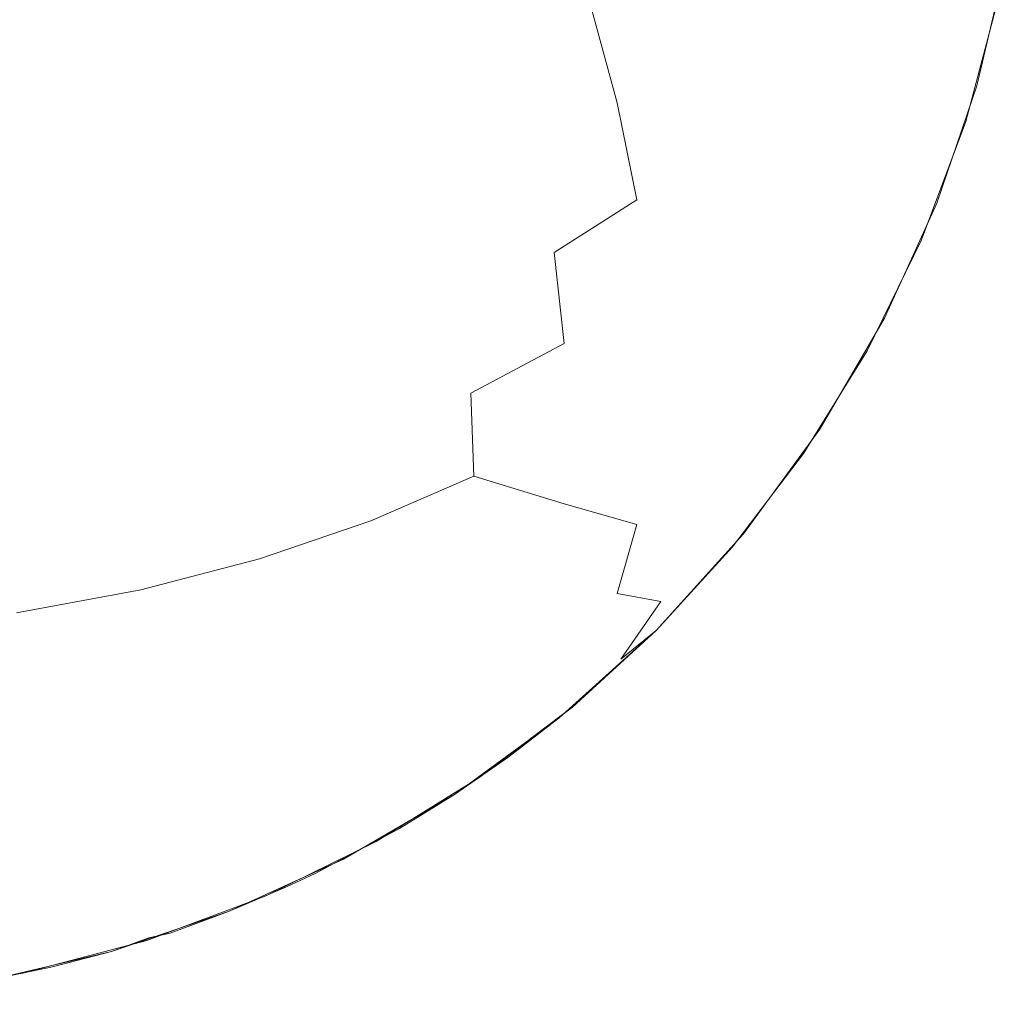
# Model space of a CAD drawing. Extents: x 18.5 to 73.5, y -355.5 to -300.5.
# Drawn here: x 73.3 to 73.5, y -355.5 to -355.3 of the extents above; entities that cross this region are included whole.
import ezdxf

# ---------------------------------------------------------------- set-up
doc = ezdxf.new("R2010")
doc.units = 0
doc.header["$LTSCALE"] = 500
doc.header["$MEASUREMENT"] = 0
doc.layers.add('EXC-CHROM', color=7, linetype='Continuous')

msp = doc.modelspace()

# ---------------------------------------------------------------- linework, layer by layer
at = {"layer": 'EXC-CHROM', "lineweight": 0}
for points, invisible_edges in [([(73.3364, -355.49667, 107.99999), (73.35503, -355.49228, 107.99999), (72, -354, 107.99999), (73.3364, -355.49667, 107.99999)], 14), ([(73.35503, -355.49228, 107.99999), (73.37362, -355.48596, 107.99999), (72, -354, 107.99999), (73.35503, -355.49228, 107.99999)], 14), ([(73.37362, -355.48596, 107.99999), (73.39186, -355.47766, 107.99999), (72, -354, 107.99999), (73.37362, -355.48596, 107.99999)], 14), ([(73.39186, -355.47766, 107.99999), (73.40944, -355.46741, 107.99999), (72, -354, 107.99999), (73.39186, -355.47766, 107.99999)], 14), ([(73.40944, -355.46741, 107.99999), (73.42606, -355.45526, 107.99999), (72, -354, 107.99999), (73.40944, -355.46741, 107.99999)], 14), ([(73.42606, -355.45526, 107.99999), (73.44142, -355.44141, 107.99999), (72, -354, 107.99999), (73.42606, -355.45526, 107.99999)], 14), ([(73.44142, -355.44141, 107.99999), (73.45527, -355.42606, 107.99999), (72, -354, 107.99999), (73.44142, -355.44141, 107.99999)], 14), ([(73.45527, -355.42606, 107.99999), (73.4674, -355.40945, 107.99999), (72, -354, 107.99999), (73.45527, -355.42606, 107.99999)], 14), ([(73.4674, -355.40945, 107.99999), (73.47766, -355.39185, 107.99999), (72, -354, 107.99999), (73.4674, -355.40945, 107.99999)], 14), ([(73.47766, -355.39185, 107.99999), (73.48596, -355.37363, 107.99999), (72, -354, 107.99999), (73.47766, -355.39185, 107.99999)], 14), ([(73.48596, -355.37363, 107.99999), (73.49228, -355.35504, 107.99999), (72, -354, 107.99999), (73.48596, -355.37363, 107.99999)], 14), ([(73.49228, -355.35504, 107.99999), (73.49666, -355.3364, 107.99999), (72, -354, 107.99999), (73.49228, -355.35504, 107.99999)], 14), ([(73.38049, -355.32639, 98.01883), (73.38542, -355.34518, 98.0249), (73.36572, -355.33148, 98.01375), (73.38049, -355.32639, 98.01883)], 15), ([(73.38542, -355.34518, 98.0249), (73.38049, -355.32639, 98.01883), (73.39993, -355.3389, 98.03117), (73.38542, -355.34518, 98.0249)], 15), ([(73.36572, -355.33148, 98.01375), (73.36974, -355.35059, 98.0195), (73.34998, -355.33557, 98.00964), (73.36572, -355.33148, 98.01375)], 15), ([(73.36974, -355.35059, 98.0195), (73.36572, -355.33148, 98.01375), (73.38542, -355.34518, 98.0249), (73.36974, -355.35059, 98.0195)], 15), ([(73.41314, -355.33191, 98.03819), (73.41843, -355.34933, 98.04657), (73.39993, -355.3389, 98.03117), (73.41314, -355.33191, 98.03819)], 15), ([(73.41843, -355.34933, 98.04657), (73.41314, -355.33191, 98.03819), (73.43083, -355.3414, 98.0545), (73.41843, -355.34933, 98.04657)], 15), ([(73.44218, -355.3327, 98.06319), (73.44701, -355.34872, 98.07346), (73.43083, -355.3414, 98.0545), (73.44218, -355.3327, 98.06319)], 15), ([(73.44701, -355.34872, 98.07346), (73.44218, -355.3327, 98.06319), (73.45789, -355.33868, 98.08348), (73.44701, -355.34872, 98.07346)], 15), ([(73.34998, -355.33557, 98.00964), (73.35304, -355.35495, 98.01515), (73.33348, -355.33859, 98.00664), (73.34998, -355.33557, 98.00964)], 15), ([(73.35304, -355.35495, 98.01515), (73.34998, -355.33557, 98.00964), (73.36974, -355.35059, 98.0195), (73.35304, -355.35495, 98.01515)], 15), ([(73.49228, -355.35504, 98.2), (73.49228, -355.35492, 98.19655), (73.49666, -355.3364, 98.2), (73.49228, -355.35504, 98.2)], 11), ([(73.49228, -355.35492, 98.19655), (73.49475, -355.34225, 98.18315), (73.49666, -355.3364, 98.2), (73.49228, -355.35492, 98.19655)], 15), ([(73.33553, -355.35812, 98.01196), (73.33348, -355.33859, 98.00664), (73.35304, -355.35495, 98.01515), (73.33553, -355.35812, 98.01196)], 15), ([(73.39993, -355.3389, 98.03117), (73.4046, -355.35666, 98.03923), (73.38542, -355.34518, 98.0249), (73.39993, -355.3389, 98.03117)], 15), ([(73.4046, -355.35666, 98.03923), (73.39993, -355.3389, 98.03117), (73.41843, -355.34933, 98.04657), (73.4046, -355.35666, 98.03923)], 15), ([(73.45789, -355.33868, 98.08348), (73.46148, -355.35364, 98.09489), (73.44701, -355.34872, 98.07346), (73.45789, -355.33868, 98.08348)], 15), ([(73.46148, -355.35364, 98.09489), (73.45789, -355.33868, 98.08348), (73.47147, -355.34235, 98.10619), (73.46148, -355.35364, 98.09489)], 15), ([(73.49576, -355.34097, 98.2), (73.49576, -355.34097, 107.99999), (73.49057, -355.36066, 98.2), (73.49576, -355.34097, 98.2)], 11), ([(73.49576, -355.34097, 107.99999), (73.49058, -355.36066, 107.99999), (73.49057, -355.36066, 98.2), (73.49576, -355.34097, 107.99999)], 14), ([(73.43083, -355.3414, 98.0545), (73.43527, -355.3577, 98.06447), (73.41843, -355.34933, 98.04657), (73.43083, -355.3414, 98.0545)], 14), ([(73.43527, -355.3577, 98.06447), (73.43083, -355.3414, 98.0545), (73.44701, -355.34872, 98.07346), (73.43527, -355.3577, 98.06447)], 15), ([(73.47147, -355.34235, 98.10619), (73.47368, -355.35626, 98.11833), (73.46148, -355.35364, 98.09489), (73.47147, -355.34235, 98.10619)], 15), ([(73.47368, -355.35626, 98.11833), (73.47147, -355.34235, 98.10619), (73.48241, -355.34387, 98.13071), (73.47368, -355.35626, 98.11833)], 15), ([(73.4895, -355.35611, 98.16931), (73.49026, -355.34357, 98.15642), (73.49475, -355.34225, 98.18315), (73.4895, -355.35611, 98.16931)], 15), ([(73.49475, -355.34225, 98.18315), (73.49228, -355.35492, 98.19655), (73.4895, -355.35611, 98.16931), (73.49475, -355.34225, 98.18315)], 15), ([(73.48241, -355.34387, 98.13071), (73.48315, -355.35681, 98.14317), (73.47368, -355.35626, 98.11833), (73.48241, -355.34387, 98.13071)], 15), ([(73.48315, -355.35681, 98.14317), (73.48241, -355.34387, 98.13071), (73.49026, -355.34357, 98.15642), (73.48315, -355.35681, 98.14317)], 15), ([(73.49026, -355.34357, 98.15642), (73.4895, -355.35611, 98.16931), (73.48315, -355.35681, 98.14317), (73.49026, -355.34357, 98.15642)], 15), ([(73.38542, -355.34518, 98.0249), (73.38942, -355.36322, 98.03265), (73.36974, -355.35059, 98.0195), (73.38542, -355.34518, 98.0249)], 15), ([(73.38942, -355.36322, 98.03265), (73.38542, -355.34518, 98.0249), (73.4046, -355.35666, 98.03923), (73.38942, -355.36322, 98.03265)], 15), ([(73.44701, -355.34872, 98.07346), (73.45036, -355.36389, 98.08464), (73.43527, -355.3577, 98.06447), (73.44701, -355.34872, 98.07346)], 15), ([(73.45036, -355.36389, 98.08464), (73.44701, -355.34872, 98.07346), (73.46148, -355.35364, 98.09489), (73.45036, -355.36389, 98.08464)], 15), ([(73.41843, -355.34933, 98.04657), (73.42245, -355.36591, 98.05626), (73.4046, -355.35666, 98.03923), (73.41843, -355.34933, 98.04657)], 15), ([(73.42245, -355.36591, 98.05626), (73.41843, -355.34933, 98.04657), (73.43527, -355.3577, 98.06447), (73.42245, -355.36591, 98.05626)], 15), ([(73.36974, -355.35059, 98.0195), (73.373, -355.36887, 98.02701), (73.35304, -355.35495, 98.01515), (73.36974, -355.35059, 98.0195)], 15), ([(73.373, -355.36887, 98.02701), (73.36974, -355.35059, 98.0195), (73.38942, -355.36322, 98.03265), (73.373, -355.36887, 98.02701)], 15), ([(73.46148, -355.35364, 98.09489), (73.46356, -355.36768, 98.1069), (73.45036, -355.36389, 98.08464), (73.46148, -355.35364, 98.09489)], 15), ([(73.46356, -355.36768, 98.1069), (73.46148, -355.35364, 98.09489), (73.47368, -355.35626, 98.11833), (73.46356, -355.36768, 98.1069)], 15), ([(73.35304, -355.35495, 98.01515), (73.35551, -355.37344, 98.02245), (73.33553, -355.35812, 98.01196), (73.35304, -355.35495, 98.01515)], 15), ([(73.35551, -355.37344, 98.02245), (73.35304, -355.35495, 98.01515), (73.373, -355.36887, 98.02701), (73.35551, -355.37344, 98.02245)], 15), ([(73.48709, -355.36859, 98.18289), (73.49228, -355.35492, 98.19655), (73.48293, -355.3808, 98.19702), (73.48709, -355.36859, 98.18289)], 15), ([(73.49228, -355.35492, 98.19655), (73.49228, -355.35504, 98.2), (73.48293, -355.3808, 98.19702), (73.49228, -355.35492, 98.19655)], 15), ([(73.49228, -355.35504, 98.2), (73.48595, -355.37363, 98.2), (73.48293, -355.3808, 98.19702), (73.49228, -355.35504, 98.2)], 14), ([(73.48709, -355.36859, 98.18289), (73.4895, -355.35611, 98.16931), (73.49228, -355.35492, 98.19655), (73.48709, -355.36859, 98.18289)], 15), ([(73.4046, -355.35666, 98.03923), (73.40816, -355.3735, 98.04868), (73.38942, -355.36322, 98.03265), (73.4046, -355.35666, 98.03923)], 15), ([(73.40816, -355.3735, 98.04868), (73.4046, -355.35666, 98.03923), (73.42245, -355.36591, 98.05626), (73.40816, -355.3735, 98.04868)], 15), ([(73.47368, -355.35626, 98.11833), (73.47438, -355.36923, 98.13075), (73.46356, -355.36768, 98.1069), (73.47368, -355.35626, 98.11833)], 15), ([(73.47438, -355.36923, 98.13075), (73.47368, -355.35626, 98.11833), (73.48315, -355.35681, 98.14317), (73.47438, -355.36923, 98.13075)], 15), ([(73.48241, -355.36929, 98.15611), (73.48315, -355.35681, 98.14317), (73.4895, -355.35611, 98.16931), (73.48241, -355.36929, 98.15611)], 15), ([(73.4895, -355.35611, 98.16931), (73.48709, -355.36859, 98.18289), (73.48241, -355.36929, 98.15611), (73.4895, -355.35611, 98.16931)], 15), ([(73.33719, -355.37677, 98.0191), (73.33553, -355.35812, 98.01196), (73.35551, -355.37344, 98.02245), (73.33719, -355.37677, 98.0191)], 15), ([(73.43527, -355.3577, 98.06447), (73.43836, -355.37308, 98.07544), (73.42245, -355.36591, 98.05626), (73.43527, -355.3577, 98.06447)], 14), ([(73.43836, -355.37308, 98.07544), (73.43527, -355.3577, 98.06447), (73.45036, -355.36389, 98.08464), (73.43836, -355.37308, 98.07544)], 15), ([(73.48315, -355.35681, 98.14317), (73.48241, -355.36929, 98.15611), (73.47438, -355.36923, 98.13075), (73.48315, -355.35681, 98.14317)], 15), ([(73.49057, -355.36066, 98.2), (73.49058, -355.36066, 107.99999), (73.48355, -355.37943, 98.2), (73.49057, -355.36066, 98.2)], 11), ([(73.48355, -355.37943, 107.99999), (73.48355, -355.37943, 98.2), (73.49058, -355.36066, 107.99999), (73.48355, -355.37943, 107.99999)], 11), ([(73.38942, -355.36322, 98.03265), (73.39246, -355.38031, 98.04187), (73.373, -355.36887, 98.02701), (73.38942, -355.36322, 98.03265)], 15), ([(73.39246, -355.38031, 98.04187), (73.38942, -355.36322, 98.03265), (73.40816, -355.3735, 98.04868), (73.39246, -355.38031, 98.04187)], 15), ([(73.45036, -355.36389, 98.08464), (73.45229, -355.37808, 98.09651), (73.43836, -355.37308, 98.07544), (73.45036, -355.36389, 98.08464)], 15), ([(73.45229, -355.37808, 98.09651), (73.45036, -355.36389, 98.08464), (73.46356, -355.36768, 98.1069), (73.45229, -355.37808, 98.09651)], 15), ([(73.42245, -355.36591, 98.05626), (73.42524, -355.38147, 98.06705), (73.40816, -355.3735, 98.04868), (73.42245, -355.36591, 98.05626)], 15), ([(73.42524, -355.38147, 98.06705), (73.42245, -355.36591, 98.05626), (73.43836, -355.37308, 98.07544), (73.42524, -355.38147, 98.06705)], 11), ([(73.46356, -355.36768, 98.1069), (73.46422, -355.38071, 98.11928), (73.45229, -355.37808, 98.09651), (73.46356, -355.36768, 98.1069)], 15), ([(73.46422, -355.38071, 98.11928), (73.46356, -355.36768, 98.1069), (73.47438, -355.36923, 98.13075), (73.46422, -355.38071, 98.11928)], 15), ([(73.373, -355.36887, 98.02701), (73.37548, -355.38614, 98.03604), (73.35551, -355.37344, 98.02245), (73.373, -355.36887, 98.02701)], 15), ([(73.37548, -355.38614, 98.03604), (73.373, -355.36887, 98.02701), (73.39246, -355.38031, 98.04187), (73.37548, -355.38614, 98.03604)], 15), ([(73.47438, -355.36923, 98.13075), (73.47368, -355.38168, 98.14374), (73.46422, -355.38071, 98.11928), (73.47438, -355.36923, 98.13075)], 15), ([(73.47368, -355.38168, 98.14374), (73.47438, -355.36923, 98.13075), (73.48241, -355.36929, 98.15611), (73.47368, -355.38168, 98.14374)], 15), ([(73.48009, -355.38159, 98.16986), (73.48241, -355.36929, 98.15611), (73.48709, -355.36859, 98.18289), (73.48009, -355.38159, 98.16986)], 15), ([(73.48709, -355.36859, 98.18289), (73.48293, -355.3808, 98.19702), (73.48009, -355.38159, 98.16986), (73.48709, -355.36859, 98.18289)], 15), ([(73.48241, -355.36929, 98.15611), (73.48009, -355.38159, 98.16986), (73.47368, -355.38168, 98.14374), (73.48241, -355.36929, 98.15611)], 15), ([(73.35551, -355.37344, 98.02245), (73.35741, -355.39084, 98.03133), (73.33719, -355.37677, 98.0191), (73.35551, -355.37344, 98.02245)], 15), ([(73.35741, -355.39084, 98.03133), (73.35551, -355.37344, 98.02245), (73.37548, -355.38614, 98.03604), (73.35741, -355.39084, 98.03133)], 15), ([(73.40816, -355.3735, 98.04868), (73.41062, -355.38925, 98.0593), (73.39246, -355.38031, 98.04187), (73.40816, -355.3735, 98.04868)], 15), ([(73.41062, -355.38925, 98.0593), (73.40816, -355.3735, 98.04868), (73.42524, -355.38147, 98.06705), (73.41062, -355.38925, 98.0593)], 15), ([(73.43836, -355.37308, 98.07544), (73.44014, -355.38739, 98.0872), (73.42524, -355.38147, 98.06705), (73.43836, -355.37308, 98.07544)], 15), ([(73.44014, -355.38739, 98.0872), (73.43836, -355.37308, 98.07544), (73.45229, -355.37808, 98.09651), (73.44014, -355.38739, 98.0872)], 15), ([(73.48595, -355.37363, 98.2), (73.47765, -355.39185, 98.2), (73.48293, -355.3808, 98.19702), (73.48595, -355.37363, 98.2)], 14), ([(73.33846, -355.39429, 98.02788), (73.33719, -355.37677, 98.0191), (73.35741, -355.39084, 98.03133), (73.33846, -355.39429, 98.02788)], 15), ([(73.45229, -355.37808, 98.09651), (73.45291, -355.39114, 98.10884), (73.44014, -355.38739, 98.0872), (73.45229, -355.37808, 98.09651)], 15), ([(73.45291, -355.39114, 98.10884), (73.45229, -355.37808, 98.09651), (73.46422, -355.38071, 98.11928), (73.45291, -355.39114, 98.10884)], 15), ([(73.47488, -355.39703, 98.2), (73.48355, -355.37943, 98.2), (73.47488, -355.39703, 107.99999), (73.47488, -355.39703, 98.2)], 14), ([(73.47488, -355.39703, 107.99999), (73.48355, -355.37943, 98.2), (73.48355, -355.37943, 107.99999), (73.47488, -355.39703, 107.99999)], 11), ([(73.39246, -355.38031, 98.04187), (73.39456, -355.39618, 98.05234), (73.37548, -355.38614, 98.03604), (73.39246, -355.38031, 98.04187)], 15), ([(73.39456, -355.39618, 98.05234), (73.39246, -355.38031, 98.04187), (73.41062, -355.38925, 98.0593), (73.39456, -355.39618, 98.05234)], 15), ([(73.42524, -355.38147, 98.06705), (73.42685, -355.39587, 98.0787), (73.41062, -355.38925, 98.0593), (73.42524, -355.38147, 98.06705)], 14), ([(73.42685, -355.39587, 98.0787), (73.42524, -355.38147, 98.06705), (73.44014, -355.38739, 98.0872), (73.42685, -355.39587, 98.0787)], 15), ([(73.46422, -355.38071, 98.11928), (73.46356, -355.3931, 98.13231), (73.45291, -355.39114, 98.10884), (73.46422, -355.38071, 98.11928)], 15), ([(73.46356, -355.3931, 98.13231), (73.46422, -355.38071, 98.11928), (73.47368, -355.38168, 98.14374), (73.46356, -355.3931, 98.13231)], 15), ([(73.47368, -355.38168, 98.14374), (73.47147, -355.39383, 98.15764), (73.46356, -355.3931, 98.13231), (73.47368, -355.38168, 98.14374)], 15), ([(73.47147, -355.39383, 98.15764), (73.47368, -355.38168, 98.14374), (73.48009, -355.38159, 98.16986), (73.47147, -355.39383, 98.15764)], 15), ([(73.48009, -355.38159, 98.16986), (73.47607, -355.39355, 98.18428), (73.47147, -355.39383, 98.15764), (73.48009, -355.38159, 98.16986)], 15), ([(73.48293, -355.3808, 98.19702), (73.47765, -355.39185, 98.2), (73.47607, -355.39355, 98.18428), (73.48293, -355.3808, 98.19702)], 15), ([(73.47607, -355.39355, 98.18428), (73.48009, -355.38159, 98.16986), (73.48293, -355.3808, 98.19702), (73.47607, -355.39355, 98.18428)], 15), ([(73.37548, -355.38614, 98.03604), (73.3772, -355.40216, 98.04637), (73.35741, -355.39084, 98.03133), (73.37548, -355.38614, 98.03604)], 15), ([(73.3772, -355.40216, 98.04637), (73.37548, -355.38614, 98.03604), (73.39456, -355.39618, 98.05234), (73.3772, -355.40216, 98.04637)], 15), ([(73.44014, -355.38739, 98.0872), (73.4407, -355.40051, 98.0995), (73.42685, -355.39587, 98.0787), (73.44014, -355.38739, 98.0872)], 15), ([(73.4407, -355.40051, 98.0995), (73.44014, -355.38739, 98.0872), (73.45291, -355.39114, 98.10884), (73.4407, -355.40051, 98.0995)], 15), ([(73.41062, -355.38925, 98.0593), (73.41204, -355.40375, 98.07083), (73.39456, -355.39618, 98.05234), (73.41062, -355.38925, 98.0593)], 15), ([(73.41204, -355.40375, 98.07083), (73.41062, -355.38925, 98.0593), (73.42685, -355.39587, 98.0787), (73.41204, -355.40375, 98.07083)], 11), ([(73.35741, -355.39084, 98.03133), (73.35871, -355.40698, 98.04155), (73.33846, -355.39429, 98.02788), (73.35741, -355.39084, 98.03133)], 15), ([(73.35871, -355.40698, 98.04155), (73.35741, -355.39084, 98.03133), (73.3772, -355.40216, 98.04637), (73.35871, -355.40698, 98.04155)], 15), ([(73.45291, -355.39114, 98.10884), (73.45229, -355.4035, 98.12192), (73.4407, -355.40051, 98.0995), (73.45291, -355.39114, 98.10884)], 15), ([(73.45229, -355.4035, 98.12192), (73.45291, -355.39114, 98.10884), (73.46356, -355.3931, 98.13231), (73.45229, -355.4035, 98.12192)], 15), ([(73.47765, -355.39185, 98.2), (73.4674, -355.40945, 98.2), (73.47029, -355.40488, 98.19922), (73.47765, -355.39185, 98.2)], 14), ([(73.47607, -355.39355, 98.18428), (73.47765, -355.39185, 98.2), (73.47029, -355.40488, 98.19922), (73.47607, -355.39355, 98.18428)], 15), ([(73.46356, -355.3931, 98.13231), (73.46148, -355.40509, 98.14636), (73.45229, -355.4035, 98.12192), (73.46356, -355.3931, 98.13231)], 15), ([(73.46148, -355.40509, 98.14636), (73.46356, -355.3931, 98.13231), (73.47147, -355.39383, 98.15764), (73.46148, -355.40509, 98.14636)], 15), ([(73.47147, -355.39383, 98.15764), (73.46765, -355.40549, 98.17235), (73.46148, -355.40509, 98.14636), (73.47147, -355.39383, 98.15764)], 15), ([(73.46765, -355.40549, 98.17235), (73.47147, -355.39383, 98.15764), (73.47607, -355.39355, 98.18428), (73.46765, -355.40549, 98.17235)], 15), ([(73.47607, -355.39355, 98.18428), (73.47029, -355.40488, 98.19922), (73.46765, -355.40549, 98.17235), (73.47607, -355.39355, 98.18428)], 15), ([(73.33933, -355.41052, 98.03801), (73.33846, -355.39429, 98.02788), (73.35871, -355.40698, 98.04155), (73.33933, -355.41052, 98.03801)], 15), ([(73.39456, -355.39618, 98.05234), (73.39578, -355.4108, 98.0638), (73.3772, -355.40216, 98.04637), (73.39456, -355.39618, 98.05234)], 15), ([(73.39578, -355.4108, 98.0638), (73.39456, -355.39618, 98.05234), (73.41204, -355.40375, 98.07083), (73.39578, -355.4108, 98.0638)], 15), ([(73.42685, -355.39587, 98.0787), (73.42737, -355.40903, 98.09097), (73.41204, -355.40375, 98.07083), (73.42685, -355.39587, 98.0787)], 15), ([(73.42737, -355.40903, 98.09097), (73.42685, -355.39587, 98.0787), (73.4407, -355.40051, 98.0995), (73.42737, -355.40903, 98.09097)], 15), ([(73.46479, -355.41333, 98.2), (73.47488, -355.39703, 98.2), (73.4648, -355.41333, 107.99999), (73.46479, -355.41333, 98.2)], 14), ([(73.4648, -355.41333, 107.99999), (73.47488, -355.39703, 98.2), (73.47488, -355.39703, 107.99999), (73.4648, -355.41333, 107.99999)], 11), ([(73.4407, -355.40051, 98.0995), (73.44014, -355.41281, 98.11261), (73.42737, -355.40903, 98.09097), (73.4407, -355.40051, 98.0995)], 15), ([(73.44014, -355.41281, 98.11261), (73.4407, -355.40051, 98.0995), (73.45229, -355.4035, 98.12192), (73.44014, -355.41281, 98.11261)], 15), ([(73.3772, -355.40216, 98.04637), (73.3782, -355.41684, 98.05775), (73.35871, -355.40698, 98.04155), (73.3772, -355.40216, 98.04637)], 15), ([(73.3782, -355.41684, 98.05775), (73.3772, -355.40216, 98.04637), (73.39578, -355.4108, 98.0638), (73.3782, -355.41684, 98.05775)], 15), ([(73.45229, -355.4035, 98.12192), (73.45036, -355.41537, 98.13611), (73.44014, -355.41281, 98.11261), (73.45229, -355.4035, 98.12192)], 15), ([(73.45036, -355.41537, 98.13611), (73.45229, -355.4035, 98.12192), (73.46148, -355.40509, 98.14636), (73.45036, -355.41537, 98.13611)], 15), ([(73.41204, -355.40375, 98.07083), (73.4125, -355.41693, 98.08307), (73.39578, -355.4108, 98.0638), (73.41204, -355.40375, 98.07083)], 14), ([(73.4125, -355.41693, 98.08307), (73.41204, -355.40375, 98.07083), (73.42737, -355.40903, 98.09097), (73.4125, -355.41693, 98.08307)], 15), ([(73.46148, -355.40509, 98.14636), (73.45789, -355.4165, 98.16132), (73.45036, -355.41537, 98.13611), (73.46148, -355.40509, 98.14636)], 15), ([(73.45789, -355.4165, 98.16132), (73.46148, -355.40509, 98.14636), (73.46765, -355.40549, 98.17235), (73.45789, -355.4165, 98.16132)], 15), ([(73.47029, -355.40488, 98.19922), (73.4674, -355.40945, 98.2), (73.46214, -355.41644, 98.18767), (73.47029, -355.40488, 98.19922)], 15), ([(73.46214, -355.41644, 98.18767), (73.46765, -355.40549, 98.17235), (73.47029, -355.40488, 98.19922), (73.46214, -355.41644, 98.18767)], 15), ([(73.46765, -355.40549, 98.17235), (73.46214, -355.41644, 98.18767), (73.45789, -355.4165, 98.16132), (73.46765, -355.40549, 98.17235)], 15), ([(73.35871, -355.40698, 98.04155), (73.35947, -355.42172, 98.05287), (73.33933, -355.41052, 98.03801), (73.35871, -355.40698, 98.04155)], 15), ([(73.35947, -355.42172, 98.05287), (73.35871, -355.40698, 98.04155), (73.3782, -355.41684, 98.05775), (73.35947, -355.42172, 98.05287)], 15), ([(73.42737, -355.40903, 98.09097), (73.42685, -355.4213, 98.10411), (73.4125, -355.41693, 98.08307), (73.42737, -355.40903, 98.09097)], 15), ([(73.42685, -355.4213, 98.10411), (73.42737, -355.40903, 98.09097), (73.44014, -355.41281, 98.11261), (73.42685, -355.4213, 98.10411)], 15), ([(73.4674, -355.40945, 98.2), (73.45527, -355.42606, 98.2), (73.46214, -355.41644, 98.18767), (73.4674, -355.40945, 98.2)], 14), ([(73.33984, -355.42529, 98.04929), (73.33933, -355.41052, 98.03801), (73.35947, -355.42172, 98.05287), (73.33984, -355.42529, 98.04929)], 15), ([(73.39578, -355.4108, 98.0638), (73.39617, -355.42401, 98.076), (73.3782, -355.41684, 98.05775), (73.39578, -355.4108, 98.0638)], 15), ([(73.39617, -355.42401, 98.076), (73.39578, -355.4108, 98.0638), (73.4125, -355.41693, 98.08307), (73.39617, -355.42401, 98.076)], 11), ([(73.44014, -355.41281, 98.11261), (73.43836, -355.42456, 98.12691), (73.42685, -355.4213, 98.10411), (73.44014, -355.41281, 98.11261)], 15), ([(73.43836, -355.42456, 98.12691), (73.44014, -355.41281, 98.11261), (73.45036, -355.41537, 98.13611), (73.43836, -355.42456, 98.12691)], 15), ([(73.45355, -355.42813, 98.2), (73.46479, -355.41333, 98.2), (73.45355, -355.42813, 107.99999), (73.45355, -355.42813, 98.2)], 14), ([(73.45355, -355.42813, 107.99999), (73.46479, -355.41333, 98.2), (73.4648, -355.41333, 107.99999), (73.45355, -355.42813, 107.99999)], 11), ([(73.45036, -355.41537, 98.13611), (73.44701, -355.42654, 98.15128), (73.43836, -355.42456, 98.12691), (73.45036, -355.41537, 98.13611)], 15), ([(73.44701, -355.42654, 98.15128), (73.45036, -355.41537, 98.13611), (73.45789, -355.4165, 98.16132), (73.44701, -355.42654, 98.15128)], 15), ([(73.3782, -355.41684, 98.05775), (73.37851, -355.43005, 98.06993), (73.35947, -355.42172, 98.05287), (73.3782, -355.41684, 98.05775)], 15), ([(73.37851, -355.43005, 98.06993), (73.3782, -355.41684, 98.05775), (73.39617, -355.42401, 98.076), (73.37851, -355.43005, 98.06993)], 11), ([(73.4125, -355.41693, 98.08307), (73.41204, -355.42917, 98.09625), (73.39617, -355.42401, 98.076), (73.4125, -355.41693, 98.08307)], 15), ([(73.41204, -355.42917, 98.09625), (73.4125, -355.41693, 98.08307), (73.42685, -355.4213, 98.10411), (73.41204, -355.42917, 98.09625)], 13), ([(73.45789, -355.4165, 98.16132), (73.45269, -355.42709, 98.177), (73.44701, -355.42654, 98.15128), (73.45789, -355.4165, 98.16132)], 15), ([(73.46214, -355.41644, 98.18767), (73.45527, -355.42606, 98.2), (73.45269, -355.42709, 98.177), (73.46214, -355.41644, 98.18767)], 15), ([(73.45269, -355.42709, 98.177), (73.45789, -355.4165, 98.16132), (73.46214, -355.41644, 98.18767), (73.45269, -355.42709, 98.177)], 15), ([(73.35947, -355.42172, 98.05287), (73.35971, -355.43497, 98.06503), (73.33984, -355.42529, 98.04929), (73.35947, -355.42172, 98.05287)], 15), ([(73.35971, -355.43497, 98.06503), (73.35947, -355.42172, 98.05287), (73.37851, -355.43005, 98.06993), (73.35971, -355.43497, 98.06503)], 11), ([(73.42685, -355.4213, 98.10411), (73.42524, -355.43295, 98.11852), (73.41204, -355.42917, 98.09625), (73.42685, -355.4213, 98.10411)], 15), ([(73.42524, -355.43295, 98.11852), (73.42685, -355.4213, 98.10411), (73.43836, -355.42456, 98.12691), (73.42524, -355.43295, 98.11852)], 13), ([(73.34, -355.43857, 98.06143), (73.33984, -355.42529, 98.04929), (73.35971, -355.43497, 98.06503), (73.34, -355.43857, 98.06143)], 11), ([(73.39617, -355.42401, 98.076), (73.39578, -355.43622, 98.0892), (73.37851, -355.43005, 98.06993), (73.39617, -355.42401, 98.076)], 15), ([(73.39578, -355.43622, 98.0892), (73.39617, -355.42401, 98.076), (73.41204, -355.42917, 98.09625), (73.39578, -355.43622, 98.0892)], 15), ([(73.43836, -355.42456, 98.12691), (73.43527, -355.43555, 98.14229), (73.42524, -355.43295, 98.11852), (73.43836, -355.42456, 98.12691)], 14), ([(73.43527, -355.43555, 98.14229), (73.43836, -355.42456, 98.12691), (73.44701, -355.42654, 98.15128), (73.43527, -355.43555, 98.14229)], 15), ([(73.44701, -355.42654, 98.15128), (73.44218, -355.4368, 98.1673), (73.43527, -355.43555, 98.14229), (73.44701, -355.42654, 98.15128)], 15), ([(73.45527, -355.42606, 98.2), (73.44142, -355.44141, 98.2), (73.44588, -355.43665, 98.19325), (73.45527, -355.42606, 98.2)], 14), ([(73.44218, -355.4368, 98.1673), (73.44701, -355.42654, 98.15128), (73.45269, -355.42709, 98.177), (73.44218, -355.4368, 98.1673)], 15), ([(73.45269, -355.42709, 98.177), (73.45527, -355.42606, 98.2), (73.44588, -355.43665, 98.19325), (73.45269, -355.42709, 98.177)], 15), ([(73.44142, -355.44141, 98.2), (73.45355, -355.42813, 98.2), (73.44142, -355.44141, 107.99999), (73.44142, -355.44141, 98.2)], 14), ([(73.44142, -355.44141, 107.99999), (73.45355, -355.42813, 98.2), (73.45355, -355.42813, 107.99999), (73.44142, -355.44141, 107.99999)], 11), ([(73.45269, -355.42709, 98.177), (73.44588, -355.43665, 98.19325), (73.44218, -355.4368, 98.1673), (73.45269, -355.42709, 98.177)], 15), ([(73.37851, -355.43005, 98.06993), (73.3782, -355.44226, 98.08316), (73.35971, -355.43497, 98.06503), (73.37851, -355.43005, 98.06993)], 15), ([(73.3782, -355.44226, 98.08316), (73.37851, -355.43005, 98.06993), (73.39578, -355.43622, 98.0892), (73.3782, -355.44226, 98.08316)], 15), ([(73.41204, -355.42917, 98.09625), (73.41062, -355.4407, 98.11076), (73.39578, -355.43622, 98.0892), (73.41204, -355.42917, 98.09625)], 15), ([(73.41062, -355.4407, 98.11076), (73.41204, -355.42917, 98.09625), (73.42524, -355.43295, 98.11852), (73.41062, -355.4407, 98.11076)], 15), ([(73.42524, -355.43295, 98.11852), (73.42245, -355.44373, 98.13409), (73.41062, -355.4407, 98.11076), (73.42524, -355.43295, 98.11852)], 15), ([(73.42245, -355.44373, 98.13409), (73.42524, -355.43295, 98.11852), (73.43527, -355.43555, 98.14229), (73.42245, -355.44373, 98.13409)], 15), ([(73.35971, -355.43497, 98.06503), (73.35947, -355.44714, 98.07828), (73.34, -355.43857, 98.06143), (73.35971, -355.43497, 98.06503)], 15), ([(73.35947, -355.44714, 98.07828), (73.35971, -355.43497, 98.06503), (73.3782, -355.44226, 98.08316), (73.35947, -355.44714, 98.07828)], 15), ([(73.39578, -355.43622, 98.0892), (73.39456, -355.44766, 98.10381), (73.3782, -355.44226, 98.08316), (73.39578, -355.43622, 98.0892)], 15), ([(73.39456, -355.44766, 98.10381), (73.39578, -355.43622, 98.0892), (73.41062, -355.4407, 98.11076), (73.39456, -355.44766, 98.10381)], 15), ([(73.43527, -355.43555, 98.14229), (73.43083, -355.4455, 98.15862), (73.42245, -355.44373, 98.13409), (73.43527, -355.43555, 98.14229)], 15), ([(73.43083, -355.4455, 98.15862), (73.43527, -355.43555, 98.14229), (73.44218, -355.4368, 98.1673), (73.43083, -355.4455, 98.15862)], 13), ([(73.44218, -355.4368, 98.1673), (73.43583, -355.44592, 98.18399), (73.43083, -355.4455, 98.15862), (73.44218, -355.4368, 98.1673)], 14), ([(73.44588, -355.43665, 98.19325), (73.44142, -355.44141, 98.2), (73.43583, -355.44592, 98.18399), (73.44588, -355.43665, 98.19325)], 13), ([(73.43583, -355.44592, 98.18399), (73.44218, -355.4368, 98.1673), (73.44588, -355.43665, 98.19325), (73.43583, -355.44592, 98.18399)], 15), ([(73.33984, -355.45071, 98.07471), (73.34, -355.43857, 98.06143), (73.35947, -355.44714, 98.07828), (73.33984, -355.45071, 98.07471)], 15), ([(73.41062, -355.4407, 98.11076), (73.40816, -355.45132, 98.1265), (73.39456, -355.44766, 98.10381), (73.41062, -355.4407, 98.11076)], 15), ([(73.40816, -355.45132, 98.1265), (73.41062, -355.4407, 98.11076), (73.42245, -355.44373, 98.13409), (73.40816, -355.45132, 98.1265)], 15), ([(73.3782, -355.44226, 98.08316), (73.3772, -355.45364, 98.09784), (73.35947, -355.44714, 98.07828), (73.3782, -355.44226, 98.08316)], 15), ([(73.3772, -355.45364, 98.09784), (73.3782, -355.44226, 98.08316), (73.39456, -355.44766, 98.10381), (73.3772, -355.45364, 98.09784)], 15), ([(73.44142, -355.44141, 98.2), (73.42606, -355.45526, 98.2), (73.43583, -355.44592, 98.18399), (73.44142, -355.44141, 98.2)], 14), ([(73.42815, -355.45355, 107.99999), (73.42814, -355.45355, 98.2), (73.44142, -355.44141, 107.99999), (73.42815, -355.45355, 107.99999)], 11), ([(73.42814, -355.45355, 98.2), (73.44142, -355.44141, 98.2), (73.44142, -355.44141, 107.99999), (73.42814, -355.45355, 98.2)], 12), ([(73.42245, -355.44373, 98.13409), (73.41843, -355.45343, 98.15068), (73.40816, -355.45132, 98.1265), (73.42245, -355.44373, 98.13409)], 15), ([(73.41843, -355.45343, 98.15068), (73.42245, -355.44373, 98.13409), (73.43083, -355.4455, 98.15862), (73.41843, -355.45343, 98.15068)], 15), ([(73.43083, -355.4455, 98.15862), (73.42499, -355.45422, 98.17567), (73.41843, -355.45343, 98.15068), (73.43083, -355.4455, 98.15862)], 15), ([(73.42499, -355.45422, 98.17567), (73.43083, -355.4455, 98.15862), (73.43583, -355.44592, 98.18399), (73.42499, -355.45422, 98.17567)], 15), ([(73.35947, -355.44714, 98.07828), (73.35871, -355.45847, 98.09302), (73.33984, -355.45071, 98.07471), (73.35947, -355.44714, 98.07828)], 15), ([(73.35871, -355.45847, 98.09302), (73.35947, -355.44714, 98.07828), (73.3772, -355.45364, 98.09784), (73.35871, -355.45847, 98.09302)], 15), ([(73.43583, -355.44592, 98.18399), (73.42606, -355.45526, 98.2), (73.42499, -355.45422, 98.17567), (73.43583, -355.44592, 98.18399)], 15), ([(73.39456, -355.44766, 98.10381), (73.39246, -355.45813, 98.11971), (73.3772, -355.45364, 98.09784), (73.39456, -355.44766, 98.10381)], 15), ([(73.39246, -355.45813, 98.11971), (73.39456, -355.44766, 98.10381), (73.40816, -355.45132, 98.1265), (73.39246, -355.45813, 98.11971)], 15), ([(73.33933, -355.46198, 98.08948), (73.33984, -355.45071, 98.07471), (73.35871, -355.45847, 98.09302), (73.33933, -355.46198, 98.08948)], 15), ([(73.40816, -355.45132, 98.1265), (73.4046, -355.46078, 98.14334), (73.39246, -355.45813, 98.11971), (73.40816, -355.45132, 98.1265)], 15), ([(73.4046, -355.46078, 98.14334), (73.40816, -355.45132, 98.1265), (73.41843, -355.45343, 98.15068), (73.4046, -355.46078, 98.14334)], 15), ([(73.41843, -355.45343, 98.15068), (73.41314, -355.46179, 98.16811), (73.4046, -355.46078, 98.14334), (73.41843, -355.45343, 98.15068)], 15), ([(73.41314, -355.46179, 98.16811), (73.41843, -355.45343, 98.15068), (73.42499, -355.45422, 98.17567), (73.41314, -355.46179, 98.16811)], 15), ([(73.41332, -355.46478, 98.2), (73.42814, -355.45355, 98.2), (73.41333, -355.46478, 107.99999), (73.41332, -355.46478, 98.2)], 14), ([(73.41333, -355.46478, 107.99999), (73.42814, -355.45355, 98.2), (73.42815, -355.45355, 107.99999), (73.41333, -355.46478, 107.99999)], 11), ([(73.3772, -355.45364, 98.09784), (73.37548, -355.46396, 98.11386), (73.35871, -355.45847, 98.09302), (73.3772, -355.45364, 98.09784)], 15), ([(73.37548, -355.46396, 98.11386), (73.3772, -355.45364, 98.09784), (73.39246, -355.45813, 98.11971), (73.37548, -355.46396, 98.11386)], 15), ([(73.42499, -355.45422, 98.17567), (73.41777, -355.46152, 98.19327), (73.41314, -355.46179, 98.16811), (73.42499, -355.45422, 98.17567)], 15), ([(73.42499, -355.45422, 98.17567), (73.42606, -355.45526, 98.2), (73.41777, -355.46152, 98.19327), (73.42499, -355.45422, 98.17567)], 15), ([(73.42606, -355.45526, 98.2), (73.41789, -355.46155, 98.2), (73.41777, -355.46152, 98.19327), (73.42606, -355.45526, 98.2)], 14), ([(73.39246, -355.45813, 98.11971), (73.38942, -355.46735, 98.13676), (73.37548, -355.46396, 98.11386), (73.39246, -355.45813, 98.11971)], 15), ([(73.38942, -355.46735, 98.13676), (73.39246, -355.45813, 98.11971), (73.4046, -355.46078, 98.14334), (73.38942, -355.46735, 98.13676)], 15), ([(73.35871, -355.45847, 98.09302), (73.35741, -355.46869, 98.10915), (73.33933, -355.46198, 98.08948), (73.35871, -355.45847, 98.09302)], 15), ([(73.35741, -355.46869, 98.10915), (73.35871, -355.45847, 98.09302), (73.37548, -355.46396, 98.11386), (73.35741, -355.46869, 98.10915)], 15), ([(73.4046, -355.46078, 98.14334), (73.39993, -355.46881, 98.16109), (73.38942, -355.46735, 98.13676), (73.4046, -355.46078, 98.14334)], 15), ([(73.39993, -355.46881, 98.16109), (73.4046, -355.46078, 98.14334), (73.41314, -355.46179, 98.16811), (73.39993, -355.46881, 98.16109)], 15), ([(73.33846, -355.47214, 98.1057), (73.33933, -355.46198, 98.08948), (73.35741, -355.46869, 98.10915), (73.33846, -355.47214, 98.1057)], 15), ([(73.41314, -355.46179, 98.16811), (73.40661, -355.46866, 98.18613), (73.39993, -355.46881, 98.16109), (73.41314, -355.46179, 98.16811)], 15), ([(73.41777, -355.46152, 98.19327), (73.40944, -355.46741, 98.2), (73.40661, -355.46866, 98.18613), (73.41777, -355.46152, 98.19327)], 15), ([(73.40661, -355.46866, 98.18613), (73.41314, -355.46179, 98.16811), (73.41777, -355.46152, 98.19327), (73.40661, -355.46866, 98.18613)], 15), ([(73.41789, -355.46155, 98.2), (73.40944, -355.46741, 98.2), (73.41777, -355.46152, 98.19327), (73.41789, -355.46155, 98.2)], 14), ([(73.37548, -355.46396, 98.11386), (73.373, -355.47299, 98.13112), (73.35741, -355.46869, 98.10915), (73.37548, -355.46396, 98.11386)], 15), ([(73.373, -355.47299, 98.13112), (73.37548, -355.46396, 98.11386), (73.38942, -355.46735, 98.13676), (73.373, -355.47299, 98.13112)], 15), ([(73.39705, -355.47488, 107.99999), (73.39705, -355.47488, 98.2), (73.41333, -355.46478, 107.99999), (73.39705, -355.47488, 107.99999)], 11), ([(73.39705, -355.47488, 98.2), (73.41332, -355.46478, 98.2), (73.41333, -355.46478, 107.99999), (73.39705, -355.47488, 98.2)], 14), ([(73.38942, -355.46735, 98.13676), (73.38542, -355.4751, 98.1548), (73.373, -355.47299, 98.13112), (73.38942, -355.46735, 98.13676)], 15), ([(73.38542, -355.4751, 98.1548), (73.38942, -355.46735, 98.13676), (73.39993, -355.46881, 98.16109), (73.38542, -355.4751, 98.1548)], 15), ([(73.40944, -355.46741, 98.2), (73.40075, -355.47278, 98.2), (73.40661, -355.46866, 98.18613), (73.40944, -355.46741, 98.2)], 14), ([(73.35741, -355.46869, 98.10915), (73.35551, -355.47754, 98.12656), (73.33846, -355.47214, 98.1057), (73.35741, -355.46869, 98.10915)], 15), ([(73.35551, -355.47754, 98.12656), (73.35741, -355.46869, 98.10915), (73.373, -355.47299, 98.13112), (73.35551, -355.47754, 98.12656)], 15), ([(73.39993, -355.46881, 98.16109), (73.39416, -355.47525, 98.17952), (73.38542, -355.4751, 98.1548), (73.39993, -355.46881, 98.16109)], 15), ([(73.40661, -355.46866, 98.18613), (73.40075, -355.47278, 98.2), (73.39416, -355.47525, 98.17952), (73.40661, -355.46866, 98.18613)], 15), ([(73.39416, -355.47525, 98.17952), (73.39993, -355.46881, 98.16109), (73.40661, -355.46866, 98.18613), (73.39416, -355.47525, 98.17952)], 15), ([(73.33719, -355.4809, 98.12321), (73.33846, -355.47214, 98.1057), (73.35551, -355.47754, 98.12656), (73.33719, -355.4809, 98.12321)], 15), ([(73.373, -355.47299, 98.13112), (73.36974, -355.4805, 98.14941), (73.35551, -355.47754, 98.12656), (73.373, -355.47299, 98.13112)], 15), ([(73.36974, -355.4805, 98.14941), (73.373, -355.47299, 98.13112), (73.38542, -355.4751, 98.1548), (73.36974, -355.4805, 98.14941)], 15), ([(73.39416, -355.47525, 98.17952), (73.40075, -355.47278, 98.2), (73.38734, -355.47992, 98.19836), (73.39416, -355.47525, 98.17952)], 13), ([(73.40075, -355.47278, 98.2), (73.40075, -355.47278, 98.2), (73.39186, -355.47766, 98.2)], 15), ([(73.38542, -355.4751, 98.1548), (73.38049, -355.48117, 98.1736), (73.36974, -355.4805, 98.14941), (73.38542, -355.4751, 98.1548)], 15), ([(73.37943, -355.48355, 98.2), (73.39705, -355.47488, 98.2), (73.37943, -355.48355, 107.99999), (73.37943, -355.48355, 98.2)], 14), ([(73.37943, -355.48355, 107.99999), (73.39705, -355.47488, 98.2), (73.39705, -355.47488, 107.99999), (73.37943, -355.48355, 107.99999)], 11), ([(73.38049, -355.48117, 98.1736), (73.38542, -355.4751, 98.1548), (73.39416, -355.47525, 98.17952), (73.38049, -355.48117, 98.1736)], 15), ([(73.39416, -355.47525, 98.17952), (73.38734, -355.47992, 98.19836), (73.38049, -355.48117, 98.1736), (73.39416, -355.47525, 98.17952)], 15), ([(73.35551, -355.47754, 98.12656), (73.35304, -355.48483, 98.14507), (73.33719, -355.4809, 98.12321), (73.35551, -355.47754, 98.12656)], 15), ([(73.35304, -355.48483, 98.14507), (73.35551, -355.47754, 98.12656), (73.36974, -355.4805, 98.14941), (73.35304, -355.48483, 98.14507)], 15), ([(73.39186, -355.47766, 98.2), (73.3828, -355.48206, 98.2), (73.39186, -355.47766, 98.2)], 15), ([(73.38734, -355.47992, 98.19836), (73.3828, -355.48206, 98.2), (73.37466, -355.48541, 98.19287), (73.38734, -355.47992, 98.19836)], 14), ([(73.37466, -355.48541, 98.19287), (73.38049, -355.48117, 98.1736), (73.38734, -355.47992, 98.19836), (73.37466, -355.48541, 98.19287)], 15), ([(73.33553, -355.48804, 98.14188), (73.33719, -355.4809, 98.12321), (73.35304, -355.48483, 98.14507), (73.33553, -355.48804, 98.14188)], 15), ([(73.36974, -355.4805, 98.14941), (73.36572, -355.48627, 98.16852), (73.35304, -355.48483, 98.14507), (73.36974, -355.4805, 98.14941)], 15), ([(73.36572, -355.48627, 98.16852), (73.36974, -355.4805, 98.14941), (73.38049, -355.48117, 98.1736), (73.36572, -355.48627, 98.16852)], 15), ([(73.38049, -355.48117, 98.1736), (73.37466, -355.48541, 98.19287), (73.36572, -355.48627, 98.16852), (73.38049, -355.48117, 98.1736)], 15), ([(73.3828, -355.48206, 98.2), (73.37362, -355.48596, 98.2), (73.37466, -355.48541, 98.19287), (73.3828, -355.48206, 98.2)], 14), ([(73.35304, -355.48483, 98.14507), (73.34998, -355.49036, 98.16441), (73.33553, -355.48804, 98.14188), (73.35304, -355.48483, 98.14507)], 15), ([(73.34998, -355.49036, 98.16441), (73.35304, -355.48483, 98.14507), (73.36572, -355.48627, 98.16852), (73.34998, -355.49036, 98.16441)], 15), ([(73.36067, -355.49057, 107.99999), (73.36066, -355.49057, 98.2), (73.37943, -355.48355, 107.99999), (73.36067, -355.49057, 107.99999)], 11), ([(73.36066, -355.49057, 98.2), (73.37943, -355.48355, 98.2), (73.37943, -355.48355, 107.99999), (73.36066, -355.49057, 98.2)], 14), ([(73.36572, -355.48627, 98.16852), (73.36095, -355.49011, 98.18816), (73.34998, -355.49036, 98.16441), (73.36572, -355.48627, 98.16852)], 15), ([(73.37466, -355.48541, 98.19287), (73.36435, -355.48938, 98.2), (73.36095, -355.49011, 98.18816), (73.37466, -355.48541, 98.19287)], 13), ([(73.36095, -355.49011, 98.18816), (73.36572, -355.48627, 98.16852), (73.37466, -355.48541, 98.19287), (73.36095, -355.49011, 98.18816)], 15), ([(73.37362, -355.48596, 98.2), (73.36435, -355.48938, 98.2), (73.37466, -355.48541, 98.19287), (73.37362, -355.48596, 98.2)], 14), ([(73.33348, -355.49338, 98.16141), (73.33553, -355.48804, 98.14188), (73.34998, -355.49036, 98.16441), (73.33348, -355.49338, 98.16141)], 15), ([(73.36435, -355.48938, 98.2), (73.36435, -355.48938, 98.2), (73.35503, -355.49228, 98.2)], 15), ([(73.34998, -355.49036, 98.16441), (73.34636, -355.49393, 98.18436), (73.33348, -355.49338, 98.16141), (73.34998, -355.49036, 98.16441)], 15), ([(73.34098, -355.49576, 98.2), (73.36066, -355.49057, 98.2), (73.34098, -355.49576, 107.99999), (73.34098, -355.49576, 98.2)], 14), ([(73.34098, -355.49576, 107.99999), (73.36066, -355.49057, 98.2), (73.36067, -355.49057, 107.99999), (73.34098, -355.49576, 107.99999)], 11), ([(73.36095, -355.49011, 98.18816), (73.35503, -355.49228, 98.2), (73.34636, -355.49393, 98.18436), (73.36095, -355.49011, 98.18816)], 14), ([(73.34636, -355.49393, 98.18436), (73.34998, -355.49036, 98.16441), (73.36095, -355.49011, 98.18816), (73.34636, -355.49393, 98.18436)], 15), ([(73.35503, -355.49228, 98.2), (73.3457, -355.49472, 98.2), (73.34636, -355.49393, 98.18436), (73.35503, -355.49228, 98.2)], 14), ([(73.33105, -355.4967, 98.18156), (73.33348, -355.49338, 98.16141), (73.34636, -355.49393, 98.18436), (73.33105, -355.4967, 98.18156)], 15), ([(73.34636, -355.49393, 98.18436), (73.3364, -355.49667, 98.2), (73.33105, -355.4967, 98.18156), (73.34636, -355.49393, 98.18436)], 15), ([(73.3457, -355.49472, 98.2), (73.3364, -355.49667, 98.2), (73.34636, -355.49393, 98.18436), (73.3457, -355.49472, 98.2)], 14), ([(73.32066, -355.49893, 98.2), (73.34098, -355.49576, 98.2), (73.32066, -355.49893, 107.99999), (73.32066, -355.49893, 98.2)], 14), ([(73.32066, -355.49893, 107.99999), (73.34098, -355.49576, 98.2), (73.34098, -355.49576, 107.99999), (73.32066, -355.49893, 107.99999)], 11)]:
    msp.add_3dface(points, dxfattribs=dict(at, invisible_edges=invisible_edges))

doc.saveas('drawing.dxf')
